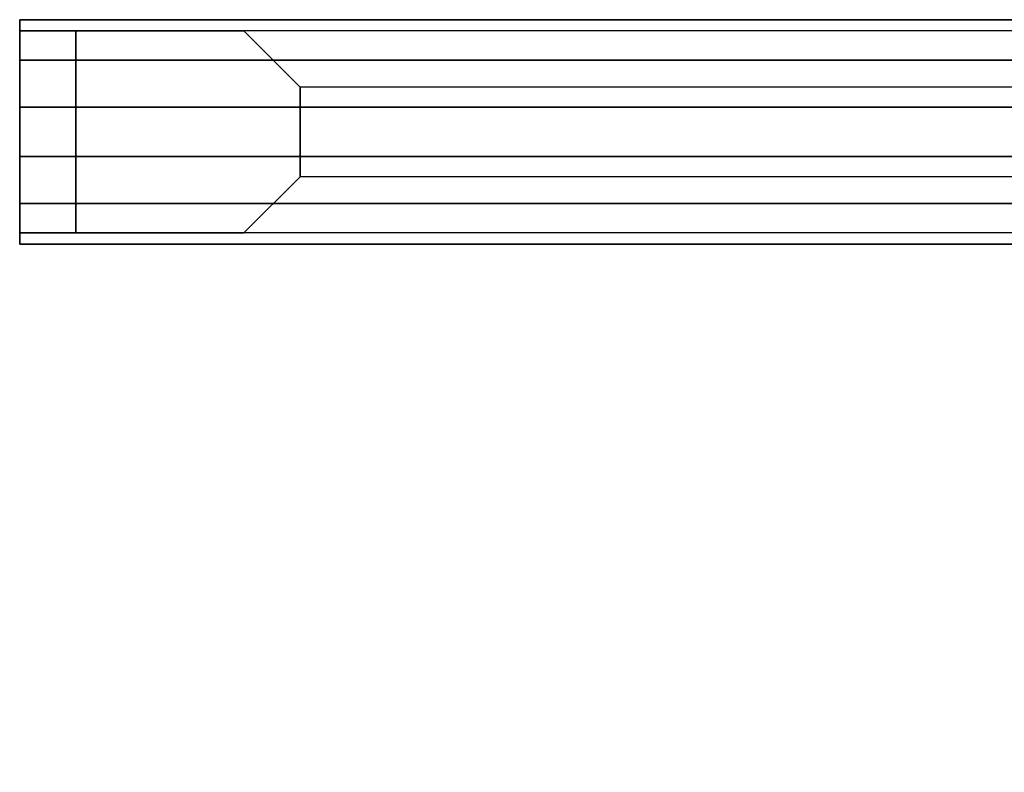
# Model space of a CAD drawing. Units: millimetres. Extents: x -11971 to 105811, y 9402 to 105930.
# Drawn here: x 46586 to 46809, y 63473 to 63644 of the extents above; entities that cross this region are included whole.
import ezdxf

# ---------------------------------------------------------------- set-up
doc = ezdxf.new("R2010")
doc.units = ezdxf.units.MM
doc.header["$LTSCALE"] = 60
doc.layers.add('IWA', color=8, linetype='Continuous')

msp = doc.modelspace()

# ---------------------------------------------------------------- linework, layer by layer
at = {"layer": 'IWA'}
for points, invisible_edges in [([(47485.98488, 63643.86395, 2047.24001), (47485.98488, 63634.70251, 2053.62683), (46585.97143, 63634.70251, 2053.62683), (46585.97143, 63643.86395, 2047.24001)], 4), ([(47485.98488, 63643.86395, 2044.70005), (47485.98488, 63643.86395, 2047.24001), (46585.97143, 63643.86395, 2047.24001), (46585.97143, 63643.86395, 2044.70005)], 4), ([(47485.98488, 63593.06395, 2044.70005), (47485.98488, 63643.86395, 2044.70005), (46585.97143, 63643.86395, 2044.70005), (46585.97143, 63593.06395, 2044.70005)], 4), ([(46585.97143, 63593.06395, 2044.70005), (46585.97143, 63643.86395, 2044.70005), (46585.97143, 63593.06395, 2047.24001)], 2), ([(46585.97143, 63593.06395, 2047.24001), (46585.97143, 63643.86395, 2044.70005), (46585.97143, 63602.2254, 2053.62683)], 3), ([(46585.97143, 63602.2254, 2053.62683), (46585.97143, 63643.86395, 2044.70005), (46585.97143, 63612.87994, 2056.9743)], 3), ([(46585.97143, 63612.87994, 2056.9743), (46585.97143, 63643.86395, 2044.70005), (46585.97143, 63624.04797, 2056.9743)], 3), ([(46585.97143, 63624.04797, 2056.9743), (46585.97143, 63643.86395, 2044.70005), (46585.97143, 63634.70251, 2053.62683)], 3), ([(46585.97143, 63634.70251, 2053.62683), (46585.97143, 63643.86395, 2044.70005), (46585.97143, 63643.86395, 2047.24001)], 1), ([(46598.67146, 63595.60396, 2044.70005), (46598.67146, 63595.60396), (46598.67146, 63641.32395), (46598.67146, 63641.32395, 2044.70005)], 4), ([(46598.67146, 63641.32395, 2044.70005), (46598.67146, 63641.32395), (46636.77146, 63641.32395), (46636.77146, 63641.32395, 2006.60005)], 4), ([(47473.28488, 63595.60396, 2044.70005), (46598.67146, 63595.60396, 2044.70005), (46598.67146, 63641.32395, 2044.70005), (47473.28488, 63641.32395, 2044.70005)], 4), ([(47473.28488, 63641.32395, 2044.70005), (46598.67146, 63641.32395, 2044.70005), (46636.77146, 63641.32395, 2006.60005), (47435.18488, 63641.32395, 2006.60005)], 4), ([(46636.77146, 63641.32395, 2006.60005), (46636.77146, 63641.32395), (46649.47141, 63628.62395), (46649.47141, 63628.62395, 1993.89995)], 4), ([(47435.18488, 63641.32395, 2006.60005), (46636.77146, 63641.32395, 2006.60005), (46649.47141, 63628.62395, 1993.89995), (47422.48489, 63628.62395, 1993.89995)], 4), ([(47485.98488, 63634.70251, 2053.62683), (47485.98488, 63624.04797, 2056.9743), (46585.97143, 63624.04797, 2056.9743), (46585.97143, 63634.70251, 2053.62683)], 4), ([(46649.47141, 63628.62395, 1993.89995), (46649.47141, 63628.62395), (46649.47141, 63608.30395), (46649.47141, 63608.30395, 1993.89995)], 4), ([(47422.48489, 63628.62395, 1993.89995), (46649.47141, 63628.62395, 1993.89995), (46649.47141, 63608.30395, 1993.89995), (47422.48489, 63608.30395, 1993.89995)], 4), ([(47485.98488, 63624.04797, 2056.9743), (47485.98488, 63612.87994, 2056.9743), (46585.97143, 63612.87994, 2056.9743), (46585.97143, 63624.04797, 2056.9743)], 4), ([(47485.98488, 63612.87994, 2056.9743), (47485.98488, 63602.2254, 2053.62683), (46585.97143, 63602.2254, 2053.62683), (46585.97143, 63612.87994, 2056.9743)], 4), ([(46649.47141, 63608.30395, 1993.89995), (46649.47141, 63608.30395), (46636.77146, 63595.60396), (46636.77146, 63595.60396, 2006.60005)], 4), ([(47422.48489, 63608.30395, 1993.89995), (46649.47141, 63608.30395, 1993.89995), (46636.77146, 63595.60396, 2006.60005), (47435.18488, 63595.60396, 2006.60005)], 4), ([(47485.98488, 63602.2254, 2053.62683), (47485.98488, 63593.06395, 2047.24001), (46585.97143, 63593.06395, 2047.24001), (46585.97143, 63602.2254, 2053.62683)], 4), ([(46636.77146, 63595.60396, 2006.60005), (46636.77146, 63595.60396), (46598.67146, 63595.60396), (46598.67146, 63595.60396, 2044.70005)], 4), ([(47435.18488, 63595.60396, 2006.60005), (46636.77146, 63595.60396, 2006.60005), (46598.67146, 63595.60396, 2044.70005), (47473.28488, 63595.60396, 2044.70005)], 4), ([(47485.98488, 63593.06395, 2047.24001), (47485.98488, 63593.06395, 2044.70005), (46585.97143, 63593.06395, 2044.70005), (46585.97143, 63593.06395, 2047.24001)], 4)]:
    msp.add_3dface(points, dxfattribs=dict(at, invisible_edges=invisible_edges))
for points in [[(46598.67146, 63595.60396, 2044.70005), (46585.97143, 63595.60396, 2044.70005), (46585.97143, 63641.32395, 2044.70005), (46598.67146, 63641.32395, 2044.70005)], [(46598.67146, 63641.32395), (46598.67146, 63641.32395, 2044.70005), (46585.97143, 63641.32395, 2044.70005), (46585.97143, 63641.32395)], [(46585.97143, 63641.32395), (46585.97143, 63641.32395, 2044.70005), (46585.97143, 63595.60396, 2044.70005), (46585.97143, 63595.60396)], [(46598.67146, 63595.60396), (46598.67146, 63595.60396, 2044.70005), (46598.67146, 63641.32395, 2044.70005), (46598.67146, 63641.32395)], [(47422.48489, 63601.00145, 1993.89995), (47411.00093, 63633.9844, 1993.89995), (46643.3978, 63366.72181, 1993.89995), (46654.88176, 63333.73888, 1993.89995)], [(47411.00093, 63633.9844), (46643.3978, 63366.72181), (46643.3978, 63366.72181, 1993.89995), (47411.00093, 63633.9844, 1993.89995)], [(46654.88176, 63333.73888), (47422.48489, 63601.00145), (47422.48489, 63601.00145, 1993.89995), (46654.88176, 63333.73888, 1993.89995)], [(46585.97143, 63595.60396), (46585.97143, 63595.60396, 2044.70005), (46598.67146, 63595.60396, 2044.70005), (46598.67146, 63595.60396)]]:
    msp.add_3dface(points, dxfattribs=at)

doc.saveas('drawing.dxf')
